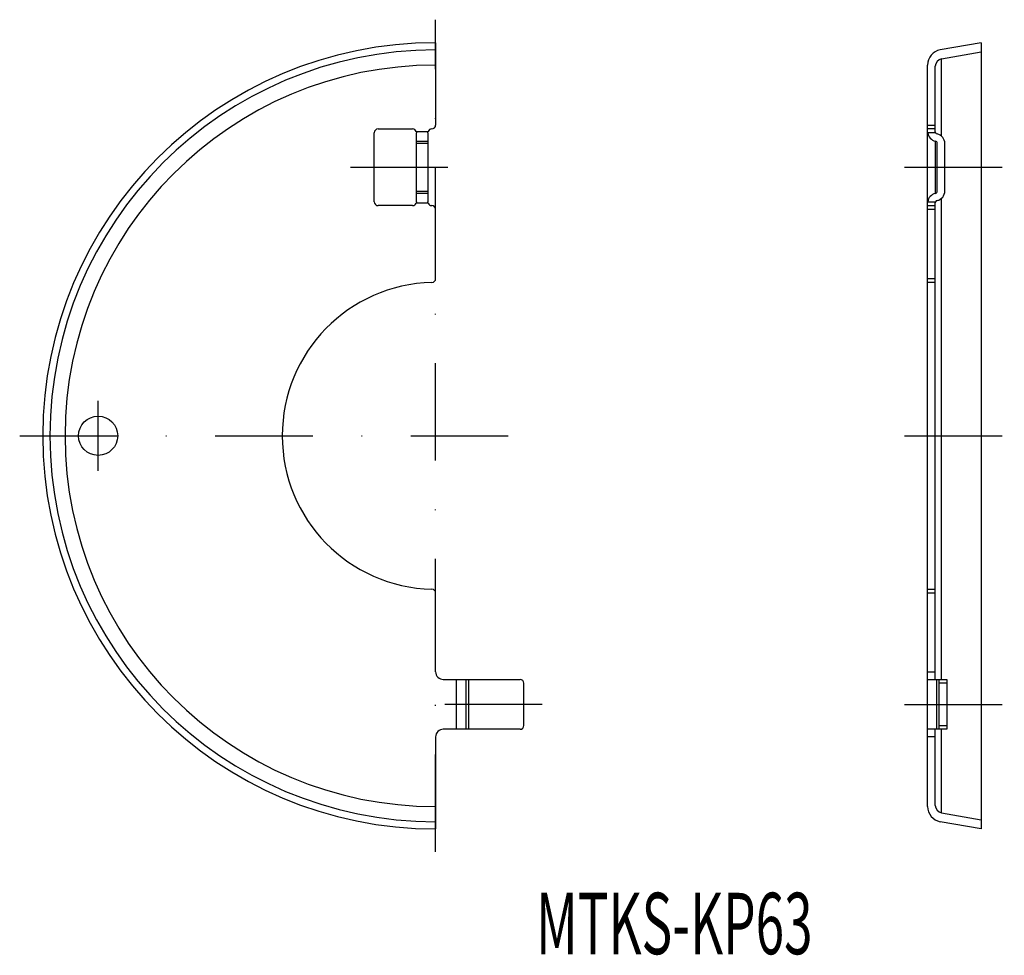
# Model space of a CAD drawing. Extents: x -248 to -120, y 113 to 235.
import ezdxf
from ezdxf.enums import TextEntityAlignment as Align

# ---------------------------------------------------------------- set-up
doc = ezdxf.new("R2010")
doc.units = 0
doc.linetypes.add('DASHDOT', pattern=[25.4, 12.7, -6.35, 0, -6.35])
doc.layers.add('1', color=7, linetype='CONTINUOUS')
doc.styles.add('MDRAFSTD', font='TXT', dxfattribs={"bigfont": 'BIGFONT'})

msp = doc.modelspace()

# ---------------------------------------------------------------- linework, layer by layer
at = {"layer": '1', "color": 7, "linetype": 'DASHDOT'}
for p, q in [((-194, 126.4), (-194, 234.87)), ((-205.11, 215.63), (-187, 215.63)), ((-132.86, 215.63), (-119.86, 215.63)), ((-238, 176.08), (-238, 185.18)), ((-248.23, 180.63), (-179.5, 180.63)), ((-132.86, 180.63), (-119.86, 180.63)), ((-180.11, 145.63), (-197.5, 145.63)), ((-132.86, 145.63), (-119.86, 145.63))]:
    msp.add_line(p, q, dxfattribs=at)
at = {"layer": '1', "color": 7, "linetype": 'CONTINUOUS'}
for p, q in [((-194, 231.87), (-194, 221.13)), ((-122.86, 231.87), (-128.21, 230.92)), ((-122.86, 231.87), (-122.86, 129.4)), ((-128.04, 229.78), (-122.86, 230.69)), ((-128.04, 219.67), (-128.04, 229.78)), ((-129.86, 132.31), (-129.86, 228.96)), ((-128.86, 220.27), (-128.86, 228.79)), ((-129.86, 221.13), (-128.86, 221.13)), ((-202, 211.13), (-202, 220.13)), ((-201.5, 220.63), (-197, 220.63)), ((-196.53, 220.31), (-196.5, 220.13)), ((-196.53, 220.31), (-194.96, 220.31)), ((-196.5, 211.13), (-196.5, 220.13)), ((-195, 220.13), (-194.96, 220.31)), ((-195, 220.13), (-195, 211.13)), ((-128.86, 220.63), (-129.86, 220.63)), ((-129.85, 220.13), (-129.86, 220.31)), ((-128.83, 220.13), (-129.86, 220.13)), ((-128.86, 220.27), (-128.83, 220.13)), ((-196.5, 219.04), (-195, 219.04)), ((-195, 218.75), (-196.5, 218.75)), ((-128.86, 219.04), (-128.86, 212.22)), ((-128.61, 212.52), (-128.61, 218.75)), ((-127.61, 212.56), (-127.61, 218.71)), ((-196.5, 212.52), (-195, 212.52)), ((-195, 212.23), (-196.5, 212.23)), ((-197, 210.63), (-201.5, 210.63)), ((-196.5, 211.13), (-196.53, 210.96)), ((-194.96, 210.96), (-196.53, 210.96)), ((-194.96, 210.96), (-195, 211.13)), ((-129.86, 210.96), (-129.85, 211.13)), ((-129.86, 211.13), (-128.83, 211.13)), ((-129.86, 210.63), (-128.86, 210.63)), ((-128.83, 211.13), (-128.86, 211)), ((-128.86, 148.88), (-128.86, 211)), ((-128.04, 148.88), (-128.04, 211.6)), ((-194, 201.13), (-194, 210.13)), ((-128.86, 210.13), (-129.86, 210.13)), ((-129.86, 201.13), (-128.86, 201.13)), ((-128.86, 200.63), (-129.86, 200.63)), ((-129.86, 160.64), (-128.86, 160.64)), ((-194, 149.88), (-194, 160.14)), ((-128.86, 160.14), (-129.86, 160.14)), ((-129.86, 149.88), (-128.86, 149.88)), ((-193, 148.88), (-183, 148.88)), ((-191.3, 142.38), (-191.3, 148.88)), ((-190, 142.38), (-190, 148.88)), ((-189.7, 148.88), (-189.7, 142.38)), ((-182.5, 142.88), (-182.5, 148.38)), ((-129.86, 148.88), (-127.36, 148.88)), ((-128.64, 142.38), (-128.64, 148.88)), ((-128.36, 142.38), (-128.36, 148.88)), ((-127.36, 148.38), (-128.36, 148.38)), ((-127.36, 148.88), (-127.36, 142.38)), ((-128.36, 142.88), (-127.36, 142.88)), ((-194, 141.38), (-194, 129.4)), ((-183, 142.38), (-193, 142.38)), ((-127.36, 142.38), (-129.86, 142.38)), ((-128.86, 141.38), (-129.86, 141.38)), ((-128.86, 132.47), (-128.86, 142.38)), ((-128.04, 131.49), (-128.04, 142.38)), ((-128.04, 131.49), (-122.86, 130.58)), ((-122.86, 129.4), (-128.21, 130.34))]:
    msp.add_line(p, q, dxfattribs=at)
msp.add_circle((-238, 180.63), 2.55, dxfattribs=at)
for centre, radius, start, end in [((-194, 180.63), 51.23, 90, 270), ((-194, 180.63), 50.29, 90, 270), ((-127.86, 228.96), 2, 100, 180), ((-127.86, 228.79), 1, 100, 180), ((-194, 180.63), 48.32, 90, 270), ((-194.5, 221.13), 0.5, 270, 0), ((-201.5, 220.13), 0.5, 90, 180), ((-197, 220.13), 0.5, 20.3697, 90), ((-194.5, 220.13), 0.5, 90, 159.6303), ((-128.56, 220.31), 1.3, 187.6936, 257.3644), ((-128.56, 220.27), 0.3, 207.2176, 257.3644), ((-128.91, 218.71), 1.3, 0, 77.3644), ((-128.91, 218.75), 0.3, 0, 77.3644), ((-128.56, 210.96), 1.3, 102.6356, 172.3064), ((-128.91, 212.52), 0.3, 282.6356, 0), ((-128.91, 212.56), 1.3, 282.6356, 0), ((-201.5, 211.13), 0.5, 180, 270), ((-197, 211.13), 0.5, 270, 339.6303), ((-194.5, 211.13), 0.5, 200.3697, 270), ((-194.5, 210.13), 0.5, 0, 90), ((-128.56, 211), 0.3, 102.6356, 152.7824), ((-194, 180.63), 20, 91.3976, 268.6024), ((-194.5, 201.13), 0.5, 271.3976, 0), ((-194.5, 160.14), 0.5, 0, 88.6024), ((-193, 149.88), 1, 180, 270), ((-183, 148.38), 0.5, 0, 90), ((-183, 142.88), 0.5, 270, 0), ((-193, 141.38), 1, 90, 180), ((-127.86, 132.31), 2, 180, 260), ((-127.86, 132.47), 1, 180, 260)]:
    msp.add_arc(centre, radius, start, end, dxfattribs=at)

# ---------------------------------------------------------------- texts
at = {"layer": '1', "color": 7, "linetype": 'CONTINUOUS', "style": 'MDRAFSTD', "oblique": 10, "width": 0.768895}
msp.add_text('MTKS-KP63', height=8, dxfattribs=at).set_placement((-180.91, 113.07), (-144.86, 113.07), align=Align.FIT)

doc.saveas('drawing.dxf')
